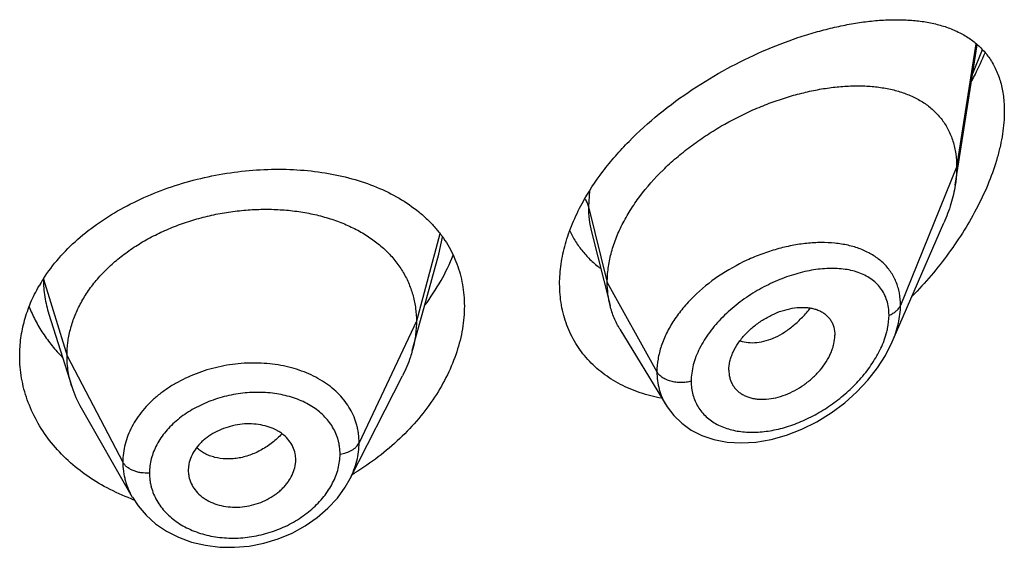
# Model space of a CAD drawing. Units: inches. Extents: x -0.6 to 22.5, y 4.6 to 13.9.
# Drawn here: x 21.3 to 21.6, y 11.2 to 11.4 of the extents above; entities that cross this region are included whole.
import ezdxf

# ---------------------------------------------------------------- set-up
doc = ezdxf.new("R2010")
doc.units = ezdxf.units.IN
doc.header["$LTSCALE"] = 1.21
doc.header["$MEASUREMENT"] = 0
doc.layers.get('0').update_dxf_attribs({"linetype": 'CONTINUOUS'})

msp = doc.modelspace()

# ---------------------------------------------------------------- linework, layer by layer
at = {"color": 7, "linetype": 'Continuous'}
for p, q in [((21.5472380264, 11.3248883625), (21.55417407, 11.3690143108)), ((21.5274162221, 11.2754958113), (21.5436594328, 11.3129392724)), ((21.4327077035, 11.3101553068), (21.4385827334, 11.2869011854)), ((21.3789112808, 11.2821747065), (21.3846592209, 11.3030687378)), ((21.2618785723, 11.2842270809), (21.2690981752, 11.2613850979)), ((21.3763102084, 11.2727179426), (21.3789112808, 11.2821747065)), ((21.4416855621, 11.2794601721), (21.4561848876, 11.2555427956)), ((21.4759588633, 11.266568222), (21.4761023204, 11.2648752067)), ((21.3567138452, 11.2324093942), (21.3732062252, 11.2647683224)), ((21.2720530456, 11.2546606521), (21.2881552549, 11.2265560341)), ((21.3394106807, 11.236429141), (21.3395874331, 11.2378302022)), ((21.3395867371, 11.2378301442), (21.3396027421, 11.2383717659)), ((21.3059587369, 11.2369820157), (21.3057635506, 11.2350302816)), ((21.3057635506, 11.2350302816), (21.3057794017, 11.2344997616)), ((21.3567126045, 11.2324069601), (21.3567138506, 11.2324094047)), ((21.2879917777, 11.2259880397), (21.2878327169, 11.2260474793))]:
    msp.add_line(p, q, dxfattribs=at)
at = {"color": 9, "linetype": 'Continuous'}
for p, q in [((21.5537472192, 11.369379722), (21.5476923427, 11.3304710353)), ((21.5527849662, 11.3600065014), (21.5558150519, 11.3675591584)), ((21.5476923427, 11.3304710353), (21.5300127737, 11.2869907059)), ((21.4320927355, 11.3230070225), (21.4317676572, 11.3180520664)), ((21.4317676572, 11.3180520664), (21.4376923427, 11.2942335013)), ((21.3849812158, 11.3095061626), (21.3775923441, 11.2819681873)), ((21.3846594039, 11.3030689032), (21.3858008366, 11.3084595383)), ((21.2601859945, 11.2952339026), (21.2675923441, 11.2711180611)), ((21.4376923427, 11.2942335013), (21.4533217186, 11.2660654191)), ((21.3775923441, 11.2819681873), (21.3595573292, 11.2436902942)), ((21.5246095936, 11.2753143619), (21.5256126674, 11.2783176284)), ((21.2675923441, 11.2711180611), (21.285167241, 11.2376288839))]:
    msp.add_line(p, q, dxfattribs=at)
at = {"color": 7, "linetype": 'Continuous'}
for points in [[(21.4561925618, 11.2555294651), (21.4565285122, 11.2549932693), (21.4586030445, 11.2522663643), (21.4611284586, 11.2498289888), (21.4641004165, 11.247720666), (21.4674905256, 11.2460005744), (21.4712663556, 11.2447183848), (21.4753916392, 11.2439172641), (21.4798225869, 11.2436323376), (21.4844831251, 11.243892455), (21.4892911806, 11.2447070861), (21.4941578779, 11.246069363), (21.4989941993, 11.2479548146), (21.5037096836, 11.250324299), (21.5082177644, 11.2531255425), (21.5124361857, 11.256292572), (21.5162953791, 11.2597525415), (21.5197442541, 11.2634365763), (21.5227416587, 11.2672759336), (21.5252575628, 11.2712058013), (21.5274223154, 11.275509736)], [(21.2881681655, 11.2265340351), (21.2899521001, 11.2238216993), (21.2924963116, 11.2208623544), (21.2954991096, 11.218192493), (21.2989255228, 11.2158689823), (21.3027166741, 11.2139423323), (21.3068186298, 11.2124462801), (21.3111648031, 11.2114100684), (21.3156819694, 11.2108516663), (21.3203019019, 11.2107773344), (21.3249557676, 11.2111881461), (21.329576438, 11.2120843987), (21.3341054281, 11.2134540845), (21.3384689539, 11.2152812095), (21.3425778898, 11.2175308321), (21.3463591884, 11.2201490149), (21.3497552736, 11.2230908727), (21.3527102093, 11.2263062152), (21.3551924061, 11.2297434407), (21.3567125857, 11.2324072948)]]:
    msp.add_lwpolyline(points, dxfattribs=at)
at = {"color": 9, "linetype": 'Continuous'}
msp.add_arc((21.5056834401, 11.2699397509), 0.0368024983, 82.63513093819998, 84.2287834382, dxfattribs=at)
at = {"color": 7, "linetype": 'Continuous'}
for centre, radius, start, end in [((21.3034313841, 11.2674468028), 0.0514891256, 147.2268032475, 150.1049573553), ((21.3018744692, 11.2717762967), 0.0343840457, 197.5903678096, 209.8531587708), ((21.3301366351, 11.2383715675), 0.0094661069, 0.0012007171, 11.5613617519), ((21.3153752235, 11.235037617), 0.009611896, 183.2084689457, 191.5729544994), ((21.3128897331, 11.3084066606), 0.08695453369999999, 300.8014530126, 301.4105701871), ((21.3115715645, 11.2893321223), 0.06759052559999999, 249.5822554105, 250.1693530173)]:
    msp.add_arc(centre, radius, start, end, dxfattribs=at)
for points, knots in [([(21.4297838697, 11.3191109574), (21.4316962752, 11.3226243607), (21.4350500147, 11.3277222746), (21.4402187716, 11.3340664807), (21.4459745134, 11.3402798574), (21.4539306787, 11.3474742409), (21.4643122562, 11.3550911437), (21.4752316883, 11.3616489203), (21.4863761228, 11.367093024), (21.4957520562, 11.3707241806), (21.5031539042, 11.3730328301), (21.508544567, 11.3744443159), (21.5138238443, 11.3755543183), (21.5189711515, 11.3763573462), (21.5239664401, 11.3768463511), (21.5287897638, 11.3770122967), (21.5334207939, 11.3768434558), (21.5378374658, 11.3763255643), (21.5413544188, 11.3755812633), (21.5440264583, 11.374788062), (21.5465570417, 11.3738781625), (21.5495493277, 11.3724863032), (21.5528328761, 11.3703669369), (21.5557365519, 11.367787407), (21.5582074567, 11.3647318839), (21.5601910529, 11.3611983816), (21.5616382473, 11.3572023127), (21.5625121825, 11.3527780009), (21.5626923427, 11.349681932), (21.5626923427, 11.3480839443)], [0, 0, 0, 0, 0.070702088, 0.1073257015, 0.1445851726, 0.2203043098, 0.2964990594, 0.3718292956, 0.4451320426, 0.5154665647, 0.5492973579, 0.5821341594, 0.613919339, 0.6446075993, 0.6741664837000001, 0.702579026, 0.7298465198, 0.7559952098999999, 0.7810860061, 0.7932705345000001, 0.8052361168000001, 0.8285966007, 0.8514277501999999, 0.874071272, 0.8969545712, 0.9205589486, 0.9453605789, 0.9717558794, 1, 1, 1, 1]), ([(21.5524465122, 11.357667188), (21.5528307813, 11.3583913553), (21.5543256075, 11.3612799937), (21.5556988705, 11.3642320281), (21.5566455061, 11.3664729464)], [0, 0, 0, 0, 0.2520566528, 1, 1, 1, 1]), ([(21.4376923427, 11.2942335013), (21.4376923427, 11.2957230044), (21.4379032558, 11.2987612464), (21.438808447, 11.3033235844), (21.4402915722, 11.3079170878), (21.4423247968, 11.3124894681), (21.4448774382, 11.3169948047), (21.44897176, 11.3229204553), (21.4538843272, 11.3284492966), (21.4594148264, 11.3335071933), (21.4638766282, 11.3370863016), (21.4685658014, 11.3403952316), (21.4750240054, 11.3444072504), (21.4817490196, 11.347836962), (21.4886254206, 11.3506496712), (21.4937486952, 11.3524189698), (21.4988380306, 11.3538569792), (21.5038603942, 11.3549567986), (21.5087838758, 11.3557123094), (21.5135764264, 11.3561171366), (21.5182055278, 11.3561623931), (21.5226386084, 11.3558390549), (21.5268444566, 11.3551363397), (21.5307907633, 11.3540416303), (21.534441716, 11.3525409097), (21.5377552901, 11.3506193566), (21.5406835468, 11.3482664798), (21.5427550325, 11.3459456145), (21.5441574292, 11.3438947613), (21.5450850167, 11.3422492293), (21.5458800852, 11.3405039822), (21.546766696, 11.338020535), (21.5475091735, 11.334667263), (21.5476923427, 11.3318934649), (21.5476923427, 11.3304710353)], [0, 0, 0, 0, 0.0289494103, 0.058989285, 0.09019186960000002, 0.1225680843, 0.1560825678, 0.1906836146, 0.2624119188, 0.2991813113, 0.3362803782, 0.3735009678, 0.4106557319, 0.4839862159, 0.5198569853, 0.5549961077000001, 0.5892715059, 0.6225867628, 0.6548588511, 0.686013579, 0.7159862692, 0.7447409527, 0.7722926512999999, 0.7987290481999999, 0.8241708024, 0.8488063278, 0.8729194039, 0.8968816506, 0.9089533429000001, 0.9211567356999999, 0.9335477147, 0.9461814969, 0.9723542037999999, 1, 1, 1, 1]), ([(21.5626923427, 11.3480839443), (21.5626923427, 11.3457224554), (21.5623819913, 11.3421024503), (21.5614748145, 11.337272764), (21.5601836789, 11.3321760712), (21.5579409664, 11.3257255061), (21.5544202155, 11.3180794038), (21.5501475767, 11.3105650572), (21.5452294609, 11.303295127), (21.539757866, 11.2963551025), (21.5357860356, 11.2919853884), (21.5337275555, 11.2898722728)], [0, 0, 0, 0, 0.106614379, 0.1632253746, 0.2217903841, 0.3438323388, 0.4709220679, 0.6013320947, 0.7336558955, 0.8668153027, 1, 1, 1, 1]), ([(21.2601383014, 11.2953186352), (21.2615944531, 11.2975817328), (21.2649246202, 11.3019777373), (21.2708840978, 11.307934966), (21.2777889536, 11.3133038219), (21.2855037816, 11.3180110356), (21.2938802673, 11.3219977678), (21.3027579748, 11.3252159113), (21.3119691261, 11.3276292187), (21.321343291, 11.3292124695), (21.3307122505, 11.3299505603), (21.3399139681, 11.3298370328), (21.3487951953, 11.328872281), (21.3572122628, 11.3270619888), (21.3650309365, 11.3244153837), (21.3721223593, 11.3209473719), (21.3773782646, 11.3173500051), (21.3810654538, 11.3140918342), (21.3827315348, 11.312343682), (21.3835164086, 11.3114420095)], [0, 0, 0, 0, 0.05804712059999999, 0.1184692548, 0.1812754028, 0.2462611719, 0.3130326483, 0.381045225, 0.449649643, 0.5181471641, 0.5858427729, 0.6520944854999999, 0.7163580444, 0.7782216755, 0.8374402233, 0.8939682209, 0.9479913394, 0.9742145920999999, 1, 1, 1, 1]), ([(21.5476923427, 11.3304710353), (21.5476923427, 11.3300168159), (21.5476520803, 11.3281487771), (21.5474575783, 11.3262851206), (21.5472380264, 11.3248883625)], [0, 0, 0, 0, 0.2431415274, 1, 1, 1, 1]), ([(21.5472380264, 11.3248883625), (21.5469234595, 11.322887132), (21.5459692483, 11.3188163694), (21.5445112506, 11.3149028124), (21.5436594328, 11.3129392724)], [0, 0, 0, 0, 0.4862530139, 1, 1, 1, 1]), ([(21.4226923427, 11.2937370405), (21.4226923427, 11.2958163179), (21.4230159744, 11.3000689667), (21.4243961894, 11.3064494485), (21.4266468765, 11.3128700964), (21.4286570803, 11.31704086), (21.4297838697, 11.3191109574)], [0, 0, 0, 0, 0.2344834027, 0.4790108542, 0.7342091303, 1, 1, 1, 1]), ([(21.2675923441, 11.2711180611), (21.2675923441, 11.2725021974), (21.2677653809, 11.2752713676), (21.2685640864, 11.2793834932), (21.2698737736, 11.2834319724), (21.2716870061, 11.2873999249), (21.2739994201, 11.2912374032), (21.2767779697, 11.2949081725), (21.2799929213, 11.2983832342), (21.283615249, 11.3016337958), (21.287614045, 11.3046297848), (21.2919472985, 11.3073525732), (21.2965732446, 11.3097828495), (21.301449686, 11.3119008105), (21.3065329229, 11.3136861408), (21.3117742513, 11.3151282781), (21.3171247324, 11.3162162409), (21.3225349255, 11.3169388374), (21.3279532547, 11.3172848179), (21.3333252889, 11.317253961), (21.3385957307, 11.3168456175), (21.3437095742, 11.3160590028), (21.3486124973, 11.3148923923), (21.3532563333, 11.3133637785), (21.3575962732, 11.3114907955), (21.3615902443, 11.309289566), (21.3652041577, 11.3067669446), (21.3684143208, 11.3039291826), (21.3712013513, 11.3007935354), (21.3735306659, 11.2973832242), (21.3753478343, 11.293740022), (21.3764347821, 11.2905611125), (21.377039437, 11.287970694), (21.3774703445, 11.2853316962), (21.3775923441, 11.2833170467), (21.3775923441, 11.2819681873)], [0, 0, 0, 0, 0.0274181667, 0.0547825641, 0.0827711095, 0.1115101416, 0.1410110293, 0.1713420094, 0.2025491598, 0.2346462358, 0.2676190459, 0.3014068641, 0.33591552, 0.3710317728, 0.40662769, 0.4425498753, 0.4786311156, 0.5147010897, 0.5505868939, 0.586094682, 0.6210291018, 0.6552081446, 0.6884808845, 0.7207478136, 0.7519318792, 0.7819812265, 0.8109315197, 0.8390578713, 0.8666596856000001, 0.8938252844, 0.920623317, 0.9470637375, 0.9601647623, 0.9732806291, 1, 1, 1, 1]), ([(21.3835164086, 11.3114420095), (21.384254088, 11.3105945546), (21.3856520051, 11.3088439605), (21.3875031343, 11.3060528754), (21.3890871369, 11.3031198905), (21.3903949579, 11.3000556583), (21.391419451, 11.2968720195), (21.3921545607, 11.2935817698), (21.3925959863, 11.2901997197), (21.3926923427, 11.2879126684), (21.3926923427, 11.2867612515)], [0, 0, 0, 0, 0.1252507547, 0.2493713581, 0.3728827895, 0.496330238, 0.6202556502000001, 0.7451898621999999, 0.8716419893999999, 1, 1, 1, 1]), ([(21.4258493721, 11.3105069234), (21.4263978162, 11.3093298566), (21.4276360512, 11.3070515626), (21.4299022667, 11.3039043562), (21.4325377599, 11.3010731944), (21.4345134377, 11.2994152239), (21.4355476651, 11.2986465948)], [0, 0, 0, 0, 0.2518124006, 0.5012812198, 0.7501259303, 1, 1, 1, 1]), ([(21.3802518126, 11.2869946092), (21.3821081537, 11.2894760747), (21.3854542198, 11.2945642177), (21.3880910023, 11.3000592699), (21.3891700027, 11.3028290949)], [0, 0, 0, 0, 0.5104099848, 1, 1, 1, 1]), ([(21.4547799124, 11.2577240977), (21.4524928198, 11.258144364), (21.4480428582, 11.2592736236), (21.4427920123, 11.261486182), (21.4389472013, 11.2637013914), (21.4362694755, 11.265564881), (21.4337931472, 11.2676353698), (21.4315329492, 11.2699043572), (21.4295032454, 11.27236212), (21.4277168282, 11.2749972036), (21.4261854204, 11.2777971744), (21.4249192189, 11.280748223), (21.4239263405, 11.283836119), (21.4229678984, 11.2881487153), (21.4226923427, 11.2914948732), (21.4226923427, 11.2937370405)], [0, 0, 0, 0, 0.1324554231, 0.26050735, 0.3231321458, 0.3849444322, 0.4460921617, 0.5067486594, 0.5671096925, 0.6273886725, 0.6878132502, 0.7486176756, 0.8100328243000001, 0.872284717, 1, 1, 1, 1]), ([(21.4385827334, 11.2869011854), (21.4382843319, 11.2880827244), (21.4378359654, 11.2905160683), (21.4376923427, 11.2929853559), (21.4376923427, 11.2942335013)], [0, 0, 0, 0, 0.4940189713000001, 1, 1, 1, 1]), ([(21.2526923427, 11.2710729457), (21.2526923427, 11.2729560025), (21.2529539727, 11.2767467071), (21.2541215417, 11.2823652564), (21.2560502818, 11.2878745529), (21.2578055313, 11.2913909832), (21.2587934079, 11.2931096386)], [0, 0, 0, 0, 0.2444123441, 0.4913740177000001, 0.7427009831999999, 1, 1, 1, 1]), ([(21.2556498785, 11.2865333098), (21.256223351, 11.2850808884), (21.2575371711, 11.2822129306), (21.2599630751, 11.2781059003), (21.2628405769, 11.2741973677), (21.2650242344, 11.2717693735), (21.266180728, 11.2705990591)], [0, 0, 0, 0, 0.243712398, 0.4912689847, 0.7432097842000001, 1, 1, 1, 1]), ([(21.3926923427, 11.2867612515), (21.3926923427, 11.2843712699), (21.3922640259, 11.279481748), (21.3904384691, 11.2721981925), (21.3874683142, 11.2649603078), (21.3834219824, 11.257908341), (21.3783804212, 11.2511711934), (21.3703840945, 11.2426951919), (21.3632834839, 11.2372945571), (21.3582075744, 11.2341949082)], [0, 0, 0, 0, 0.1095124962, 0.2236898305, 0.3428467703, 0.4668524948, 0.5952696929, 0.7274770276000001, 1, 1, 1, 1]), ([(21.4416855621, 11.2794601721), (21.4409909917, 11.2806058702), (21.439765278, 11.2830186625), (21.4389145354, 11.285587395), (21.4385827334, 11.2869011854)], [0, 0, 0, 0, 0.4971712482, 1, 1, 1, 1]), ([(21.4759588633, 11.266568222), (21.4759588633, 11.2675125474), (21.4761548215, 11.2689626451), (21.4767154654, 11.2708490244), (21.4775135424, 11.272810488), (21.4789050771, 11.2752085698), (21.4810561599, 11.2778757079), (21.4836243384, 11.2802802361), (21.4864916634, 11.2823563473), (21.4895475708, 11.2840558934), (21.492693794, 11.2853306071), (21.4958357481, 11.2861297073), (21.4984141053, 11.2863910944), (21.5003783158, 11.2863347284), (21.5017635975, 11.2861641648), (21.5030740165, 11.285862676), (21.5042962149, 11.2854269858), (21.5054168712, 11.2848573152), (21.506422847, 11.2841554914), (21.5073017943, 11.2833257891), (21.5080393008, 11.2823719794), (21.508621145, 11.2813016287), (21.5091933921, 11.2797137578), (21.5093554098, 11.2784218643), (21.5093554098, 11.2775535348)], [0, 0, 0, 0, 0.05867093950000001, 0.0898367156, 0.1221794393, 0.1900242162, 0.2612104009, 0.3343565989, 0.4079534606, 0.4806178303, 0.5510963525, 0.6182691398, 0.681402162, 0.7113592027, 0.7402090749, 0.7679775640000001, 0.7947358137, 0.8206247515, 0.8458519812, 0.8706849333, 0.8954334809000001, 0.9204475801, 0.9460506823999999, 1, 1, 1, 1]), ([(21.3775923441, 11.2819681873), (21.3775923441, 11.2811969494), (21.3775389834, 11.2796524339), (21.3772146117, 11.2765466032), (21.3767284319, 11.2742385845), (21.376310211, 11.2727179476)], [0, 0, 0, 0, 0.2471148259, 0.4946762432, 1, 1, 1, 1]), ([(21.4761023108, 11.2648752024), (21.4761724866, 11.2644705312), (21.4763636688, 11.2636783754), (21.4768078062, 11.2625512385), (21.4774007488, 11.2615131903), (21.4781380284, 11.2605778418), (21.4790066732, 11.2597526575), (21.4799948201, 11.2590432096), (21.48109209, 11.2584566374), (21.4822860744, 11.2579969476), (21.483563726, 11.2576663555), (21.4853883447, 11.257390276), (21.4878136992, 11.2573728506), (21.4908070347, 11.257835345), (21.4938440185, 11.2587731572), (21.4968336306, 11.2601606809), (21.4996964502, 11.261944841), (21.5023496611, 11.2640764013), (21.5047040287, 11.2665020218), (21.5066690963, 11.26915001), (21.507936163, 11.2715032691), (21.5086633264, 11.2734151301), (21.5091748126, 11.2752446106), (21.5093554098, 11.2766432041), (21.5093554098, 11.2775535348)], [0, 0, 0, 0, 0.026158336, 0.0517152705, 0.0769162735, 0.1020216234, 0.1272977053, 0.1529761691, 0.1792647571, 0.2063264619, 0.2342715898, 0.2631505409, 0.3236883856, 0.3878816738, 0.4553567806, 0.5254468589, 0.5972258834, 0.6696881092, 0.7416866284, 0.8119285348, 0.8790810035, 0.9111356603, 0.9420206879999999, 1, 1, 1, 1]), ([(21.376310211, 11.2727179476), (21.3761263742, 11.2720495231), (21.3752980798, 11.2693244877), (21.3741844555, 11.2666876184), (21.373206222, 11.2647683162)], [0, 0, 0, 0, 0.2434602033, 1, 1, 1, 1]), ([(21.2878327169, 11.2260474793), (21.2852236061, 11.2270262327), (21.2801933734, 11.2292778832), (21.2732621436, 11.2335479195), (21.2671671749, 11.2385745952), (21.2620191329, 11.2442528438), (21.2579109489, 11.2504664448), (21.2554043341, 11.2560201315), (21.2539992071, 11.2605871621), (21.2532460543, 11.2640513175), (21.2527931259, 11.2675522199), (21.2526923427, 11.2699003911), (21.2526923427, 11.2710729457)], [0, 0, 0, 0, 0.1376110097, 0.2712766457, 0.4008629661999999, 0.5264502835, 0.6483739289, 0.767253985, 0.8258772466, 0.8841039257, 0.9420966285, 1, 1, 1, 1]), ([(21.2690981703, 11.2613851066), (21.2686032218, 11.2629510738), (21.2680325902, 11.2653599847), (21.2676541784, 11.26863442), (21.2675923441, 11.2702869954), (21.2675923441, 11.2711180611)], [0, 0, 0, 0, 0.4985822412, 0.7477022337, 1, 1, 1, 1]), ([(21.3394106807, 11.2402687389), (21.3392583468, 11.2410139812), (21.3387672684, 11.2424847797), (21.3375307849, 11.2444863751), (21.3361337885, 11.2459254957), (21.3348209269, 11.2469177848), (21.3333417559, 11.2478194328), (21.3312697917, 11.2487130717), (21.3285625327, 11.2494024575), (21.3256797623, 11.2497125134), (21.3227041408, 11.2496234507), (21.3197287345, 11.249121901), (21.3168429815, 11.2482428576), (21.314128839, 11.2470215836), (21.3120586952, 11.2457284787), (21.3105756192, 11.2445411045), (21.3092551256, 11.2432909432), (21.3078591954, 11.2415880393), (21.3066210514, 11.2393589908), (21.3061153453, 11.2377730482), (21.3059587369, 11.2369820157)], [0, 0, 0, 0, 0.0528340921, 0.1065215711, 0.1621570437, 0.1910230512, 0.2206721404, 0.2823005107, 0.3469099997, 0.4140402754999999, 0.4830409491, 0.5530332088000001, 0.6230027291, 0.6920129440999999, 0.7592044724, 0.7918883487999999, 0.8238372214, 0.8853911874, 0.9439892665, 1, 1, 1, 1]), ([(21.3059587369, 11.2331093216), (21.3061129109, 11.2323549296), (21.3066088499, 11.2308616571), (21.3078499502, 11.228817689), (21.3092540842, 11.2273334423), (21.310576898, 11.2263029178), (21.3120654956, 11.225364441), (21.3141490742, 11.2244281509), (21.3168709961, 11.2236978095), (21.3197643183, 11.2233616749), (21.322745612, 11.2234428238), (21.3257210419, 11.2239580497), (21.328600064, 11.2248725551), (21.3313010005, 11.2261463521), (21.3333542662, 11.2274904316), (21.3348239578, 11.2287179384), (21.3358190937, 11.2296970695), (21.3367092022, 11.2307322809), (21.3377374422, 11.2321549739), (21.3387503747, 11.2340233524), (21.3392548062, 11.2356295635), (21.3394106807, 11.236429141)], [0, 0, 0, 0, 0.0530044271, 0.1071760051, 0.1634106374, 0.1925588402, 0.222450009, 0.2843674092, 0.3489470305, 0.4157405835, 0.4841852198, 0.5535386702, 0.6229239075, 0.6915097484, 0.7585089772, 0.7911937822, 0.8232041718, 0.8545002531, 0.8850615554000001, 0.9439223351999999, 1, 1, 1, 1])]:
    msp.add_open_spline(points, degree=3, knots=knots, dxfattribs=at)
at = {"color": 9, "linetype": 'Continuous'}
for points, knots in [([(21.4306403547, 11.320478371), (21.430902573, 11.3201028578), (21.4313573021, 11.3193255286), (21.4316620442, 11.3184766833), (21.4317676571, 11.318052067)], [0, 0, 0, 0, 0.5114182889, 1, 1, 1, 1]), ([(21.4317676571, 11.3180520669), (21.431767746, 11.3167002423), (21.4319167239, 11.3140417311), (21.4323910713, 11.3114203064), (21.4327076958, 11.3101553282)], [0, 0, 0, 0, 0.5090033516, 1, 1, 1, 1]), ([(21.5093841701, 11.3065557103), (21.5079432865, 11.3067015449), (21.5049786495, 11.3068305373), (21.5004475531, 11.3065721386), (21.4957871272, 11.3058743238), (21.491056347, 11.3047477965), (21.4863153709, 11.303202864), (21.48004456, 11.3005950432), (21.4726012012, 11.2963947847), (21.4659807615, 11.2910495884), (21.4614779293, 11.2861725048), (21.4586186239, 11.2823348518), (21.4563121292, 11.2783412314), (21.4546136832, 11.2742576072), (21.4535679628, 11.2701579328), (21.4533217521, 11.2674077064), (21.4533217186, 11.2660654191)], [0, 0, 0, 0, 0.0572010917, 0.1169405909, 0.1790009932, 0.2430790724, 0.3087997935, 0.3757282437, 0.5110822669, 0.6448660705, 0.7098495561, 0.7728536190999999, 0.833494981, 0.8915497848999999, 0.9469838995000001, 1, 1, 1, 1]), ([(21.5300127736, 11.2869907055), (21.5300127083, 11.288294787), (21.5298433947, 11.290234663), (21.5292418755, 11.2927129501), (21.5286223411, 11.2944584663), (21.5278345197, 11.2961042041), (21.5268849139, 11.2976430727), (21.5257813927, 11.2990693256), (21.5241085416, 11.3008232963), (21.5216515586, 11.3027252381), (21.5188505663, 11.3041794452), (21.5164258192, 11.3050997359), (21.513818148, 11.3058768429), (21.5117824192, 11.3062600136), (21.5104010614, 11.3064386267)], [0, 0, 0, 0, 0.1283846351, 0.1901882899, 0.250737709, 0.3103815717, 0.369483254, 0.4284262614, 0.4875830645000001, 0.6077403726, 0.7323134793000001, 0.7967968168999999, 0.8628755203, 1, 1, 1, 1]), ([(21.5263971258, 11.2838847926), (21.5263970705, 11.2846901151), (21.526290562, 11.2862647734), (21.5257830726, 11.2885260609), (21.5249424422, 11.2905928837), (21.5237902686, 11.2924394737), (21.5223536233, 11.2940486518), (21.5206639875, 11.295412228), (21.5187527194, 11.2965299727), (21.5166481749, 11.2974054145), (21.514376017, 11.2980438604), (21.5119600254, 11.2984527555), (21.5094216926, 11.298639576), (21.5058400837, 11.2986005801), (21.5011648606, 11.2980027743), (21.4954710353, 11.2965069823), (21.4897376586, 11.2942602008), (21.4841245342, 11.2912948961), (21.4788054883, 11.2876650292), (21.4747583664, 11.2841243646), (21.4718624877, 11.2810145125), (21.4692931268, 11.277819132), (21.4671549676, 11.2744190435), (21.4655823948, 11.2708753177), (21.464474114, 11.2674566653), (21.4640911833, 11.2648098931), (21.4640910781, 11.2630895572)], [0, 0, 0, 0, 0.0275250655, 0.0537201583, 0.0788862391, 0.1034199647, 0.1277471689, 0.1522711974, 0.1773273962, 0.2031686294, 0.2299672805, 0.2578235638, 0.2867808051, 0.3168429241, 0.3801273761, 0.4472788356, 0.5175859914000001, 0.5901386296, 0.6637981648, 0.7372153097, 0.7733827859, 0.8089174007, 0.8772809272, 0.9098586811, 0.9412007505, 1, 1, 1, 1]), ([(21.2601552811, 11.2952010236), (21.2601618888, 11.2933509346), (21.2604524371, 11.2896320885), (21.261317074, 11.2860039993), (21.2618785013, 11.2842270353)], [0, 0, 0, 0, 0.4981898225, 1, 1, 1, 1]), ([(21.4795133367, 11.2758389629), (21.4803288267, 11.2755586783), (21.4820870438, 11.2751934849), (21.48485898, 11.2752243934), (21.4877571253, 11.2758031348), (21.4907099389, 11.2769196277), (21.4936385883, 11.2785673584), (21.4964804229, 11.2806915357), (21.499181093, 11.2832283402), (21.5008299615, 11.2851338821), (21.5016169054, 11.2861396195)], [0, 0, 0, 0, 0.1000464515, 0.2061358622, 0.3196465427, 0.4411796163, 0.5708925381000001, 0.7082273171, 0.8518384044, 1, 1, 1, 1]), ([(21.5263971258, 11.2838847926), (21.5268244025, 11.2840500361), (21.52762676, 11.2844272983), (21.5286770068, 11.2851563728), (21.5294958845, 11.2860058141), (21.529877982, 11.2866592018), (21.5300127736, 11.2869907055)], [0, 0, 0, 0, 0.2811398381, 0.5415776487, 0.7803864973000001, 1, 1, 1, 1]), ([(21.5274219641, 11.2755090051), (21.5278370975, 11.2764669842), (21.5285745275, 11.2783850519), (21.5296452139, 11.2821855678), (21.5300126784, 11.2850958464), (21.5300127737, 11.2869907059)], [0, 0, 0, 0, 0.2645841276, 0.5198071954, 1, 1, 1, 1]), ([(21.5256126674, 11.2783176284), (21.525740332, 11.2787898648), (21.5261780237, 11.2806149252), (21.5263970268, 11.2824969781), (21.5263971258, 11.2838847926)], [0, 0, 0, 0, 0.2606221466, 1, 1, 1, 1]), ([(21.4640910781, 11.2630895572), (21.4640911391, 11.2623593827), (21.4641794573, 11.2609189864), (21.4645911917, 11.2588226396), (21.4652747637, 11.2568493322), (21.4662188274, 11.2550207143), (21.46740812, 11.2533544383), (21.4688260253, 11.2518668264), (21.4704510881, 11.2505683172), (21.4728923349, 11.2490806082), (21.4763830598, 11.2477348029), (21.4809835725, 11.246966505), (21.485901969, 11.2469918258), (21.4910032743, 11.2477747835), (21.4961669542, 11.2492752315), (21.5012823929, 11.2514454833), (21.506244404, 11.2542359428), (21.5109459399, 11.2575942009), (21.5152749951, 11.2614559799), (21.5191059772, 11.265744073), (21.5222976501, 11.2703522289), (21.5239491573, 11.2736478648), (21.5246095936, 11.2753143619)], [0, 0, 0, 0, 0.0271205119, 0.0534276383, 0.0791153723, 0.1044252125, 0.1296037269, 0.1548938749, 0.1805132492, 0.2066397058, 0.2608379797, 0.3182306307, 0.3789377849, 0.4427577706, 0.5093216439, 0.5781524393999999, 0.6487035406, 0.7203489692, 0.7923381478, 0.8637447559, 0.9334186063, 1, 1, 1, 1]), ([(21.3595573292, 11.2436902942), (21.3595573234, 11.2446216421), (21.3594702545, 11.2460182488), (21.3591698589, 11.247850894), (21.3587485482, 11.2496520996), (21.3580001674, 11.2518517905), (21.3567598244, 11.2543698048), (21.3551817565, 11.2567390635), (21.3532906465, 11.2589414478), (21.3511082069, 11.2609614419), (21.3477900521, 11.2634210725), (21.3429915055, 11.2659229683), (21.3365629706, 11.267917139), (21.3296106105, 11.2688864719), (21.3223899023, 11.2688345498), (21.3151608265, 11.2677381822), (21.3081935906, 11.2656360097), (21.3027757495, 11.2630714391), (21.2988180131, 11.260583708), (21.2960972027, 11.2585408029), (21.2936299015, 11.2563191127), (21.2914412255, 11.2539378249), (21.289550637, 11.2514204881), (21.2879733311, 11.2487915535), (21.2867325159, 11.246070929), (21.2858325378, 11.2432879296), (21.2852862655, 11.2404670989), (21.2851672459, 11.238570026), (21.285167241, 11.2376288839)], [0, 0, 0, 0, 0.0270841644, 0.0405438453, 0.05397446519999999, 0.0808424757, 0.1079079475, 0.1353756961, 0.1634034104, 0.1921327984, 0.2216722888, 0.2833121776, 0.3484195749, 0.4165041506, 0.4866398407, 0.5576958334000001, 0.6284057279, 0.6975548394, 0.7312567118000001, 0.7642223313, 0.7963729412999999, 0.8276743871, 0.8581306496, 0.8877706617, 0.9166552224, 0.9449001571, 0.9726310170999999, 1, 1, 1, 1]), ([(21.4640910781, 11.2630895572), (21.4635796163, 11.2629442428), (21.4625206211, 11.2627264468), (21.4608974067, 11.2626149617), (21.4592721934, 11.2627160176), (21.4577116742, 11.2630258412), (21.45627913, 11.2635320107), (21.4550322067, 11.2642157467), (21.4540217252, 11.2650510798), (21.4535135433, 11.265719707), (21.4533217182, 11.2660654198)], [0, 0, 0, 0, 0.1340862545, 0.2715960159, 0.4091982907, 0.5435250040999999, 0.6715439954000001, 0.7908973364, 0.9002958203, 1, 1, 1, 1]), ([(21.4533217182, 11.2660654198), (21.4533217683, 11.2651222892), (21.4534392552, 11.2632540275), (21.4539823702, 11.2605243513), (21.4548840099, 11.2579330461), (21.4557165708, 11.2563152708), (21.4561848674, 11.2555427296)], [0, 0, 0, 0, 0.2564095355, 0.5072454533, 0.754393552, 1, 1, 1, 1]), ([(21.3535559579, 11.2401497801), (21.353555965, 11.2408967664), (21.3534851565, 11.2420162057), (21.353238758, 11.2434830184), (21.3528931283, 11.2449196002), (21.3522797989, 11.2466686207), (21.35091936, 11.2493439795), (21.348491284, 11.2523856793), (21.3453610653, 11.2548291308), (21.3424898815, 11.2564250336), (21.3393008785, 11.2578147913), (21.3358467858, 11.2587894982), (21.3322322157, 11.2593546698), (21.3284400821, 11.2596604499), (21.3235885567, 11.2595278013), (21.3178031834, 11.258553157), (21.3122143927, 11.256798428), (21.307857615, 11.2547003532), (21.3046621898, 11.2526807079), (21.3024587084, 11.2510252069), (21.3004559611, 11.2492275705), (21.2986754447, 11.2473028805), (21.297133952, 11.2452700608), (21.2958450172, 11.2431485323), (21.2948302376, 11.2409537204), (21.2940916185, 11.238710976), (21.293642919, 11.2364396256), (21.293545461, 11.2349126169), (21.29354547, 11.234155881)], [0, 0, 0, 0, 0.0270670636, 0.0404878855, 0.05386084820000001, 0.08056964679999999, 0.1074274198, 0.1623247402, 0.2199770575, 0.2501327773, 0.2811898388, 0.3458649181, 0.3794321997, 0.4136657399, 0.4836052011, 0.5546583175, 0.6255929226, 0.6951839839, 0.729169462, 0.7624494172, 0.7949298918000001, 0.8265538772, 0.8573115193999999, 0.887220373, 0.91632699, 0.9447402884999999, 0.97257966, 1, 1, 1, 1]), ([(21.3352629743, 11.2465658752), (21.3343448769, 11.2455571966), (21.3323256136, 11.2436894849), (21.3294723881, 11.2417821898), (21.3270392611, 11.2405465976), (21.325170813, 11.2397852347), (21.3232741076, 11.239199731), (21.3213681901, 11.2388049281), (21.31947539, 11.2386000983), (21.3170349899, 11.2385741076), (21.3146647404, 11.2389001209), (21.3124639753, 11.239593279), (21.3109546141, 11.2402759561), (21.3095856369, 11.2411270304), (21.3087710092, 11.2418070847), (21.3083941271, 11.2421690972)], [0, 0, 0, 0, 0.1362246483, 0.2733085509, 0.3413292776, 0.4085123362, 0.4745721421, 0.5393064604, 0.6026138333, 0.6643954051, 0.7828097916, 0.8394757440999999, 0.894419813, 0.9478066115, 1, 1, 1, 1]), ([(21.3535559579, 11.2401497801), (21.3542359977, 11.2402422204), (21.3555364164, 11.2405329157), (21.3570336932, 11.2411871589), (21.3580447067, 11.2418636098), (21.3586766537, 11.2424184124), (21.3591891939, 11.243023716), (21.359451576, 11.2434658413), (21.3595573292, 11.2436902942)], [0, 0, 0, 0, 0.2846732483, 0.5494203488, 0.6722555425, 0.7880637054, 0.8970809322, 1, 1, 1, 1]), ([(21.3567137389, 11.2324094409), (21.3571744346, 11.2333132861), (21.3579896139, 11.2351475023), (21.3588887674, 11.2379813834), (21.3594370404, 11.2408336464), (21.3595573191, 11.2427453191), (21.3595573292, 11.2436902942)], [0, 0, 0, 0, 0.2593305991, 0.5119036083, 0.7584376874, 1, 1, 1, 1]), ([(21.285167241, 11.2376288839), (21.2851672386, 11.2366700662), (21.2852594719, 11.2352292746), (21.2855750631, 11.2333357632), (21.2859071821, 11.2319314658), (21.2863314525, 11.2305467492), (21.2870190902, 11.2287247093), (21.2876683694, 11.2274062215), (21.2881554583, 11.2265561851)], [0, 0, 0, 0, 0.2480668547, 0.3721055262, 0.4963804712, 0.6211223686999999, 0.74652975, 1, 1, 1, 1]), ([(21.29354547, 11.234155881), (21.2926558515, 11.2340985616), (21.2913169983, 11.2341551941), (21.2896080467, 11.2345166504), (21.2884222417, 11.2349180712), (21.2873558091, 11.2354410363), (21.2864375449, 11.2360723622), (21.2856933653, 11.2367956752), (21.2853153279, 11.2373467026), (21.285167241, 11.2376288839)], [0, 0, 0, 0, 0.2810002295, 0.4180175115999999, 0.5497620402000001, 0.6745537536, 0.7912699346, 0.8995485593000001, 1, 1, 1, 1]), ([(21.29354547, 11.234155881), (21.2935454609, 11.2334053963), (21.2936172104, 11.2322781657), (21.2938629989, 11.2307971192), (21.2942092146, 11.2293327247), (21.2948244779, 11.2275376763), (21.2961889518, 11.2247639688), (21.2986197367, 11.2215679474), (21.3017658118, 11.2189411384), (21.3046638883, 11.2171992548), (21.307872138, 11.215674784), (21.3122662206, 11.2143034803), (21.3178747228, 11.2135630491), (21.3236748215, 11.2137081381), (21.328494485, 11.214578176), (21.3322557652, 11.2157015181), (21.3358972127, 11.2170929622), (21.3393395611, 11.2188840564), (21.3425008159, 11.2210276055), (21.3446860123, 11.2227798738), (21.3466727923, 11.2246736723), (21.3484407567, 11.2266902534), (21.3499733232, 11.228807808), (21.3512567578, 11.2310039212), (21.3522693834, 11.2332601714), (21.3530073071, 11.2355492962), (21.3534571118, 11.2378493261), (21.3535559592, 11.2393896184), (21.3535559579, 11.2401497801)], [0, 0, 0, 0, 0.0267865683, 0.0401635419, 0.0535539999, 0.0804593061, 0.1076870256, 0.163619033, 0.222285523, 0.2528214693, 0.2841346185, 0.3488887646, 0.4161515224, 0.485189553, 0.5551634286, 0.5902351989, 0.6251864496, 0.6941959189, 0.7280859212, 0.7614067273, 0.7940492856, 0.82592927, 0.8569939473, 0.8872089138, 0.9165583288, 0.9450905873000001, 0.9728680354000001, 1, 1, 1, 1])]:
    msp.add_open_spline(points, degree=3, knots=knots, dxfattribs=at)

doc.saveas('drawing.dxf')
